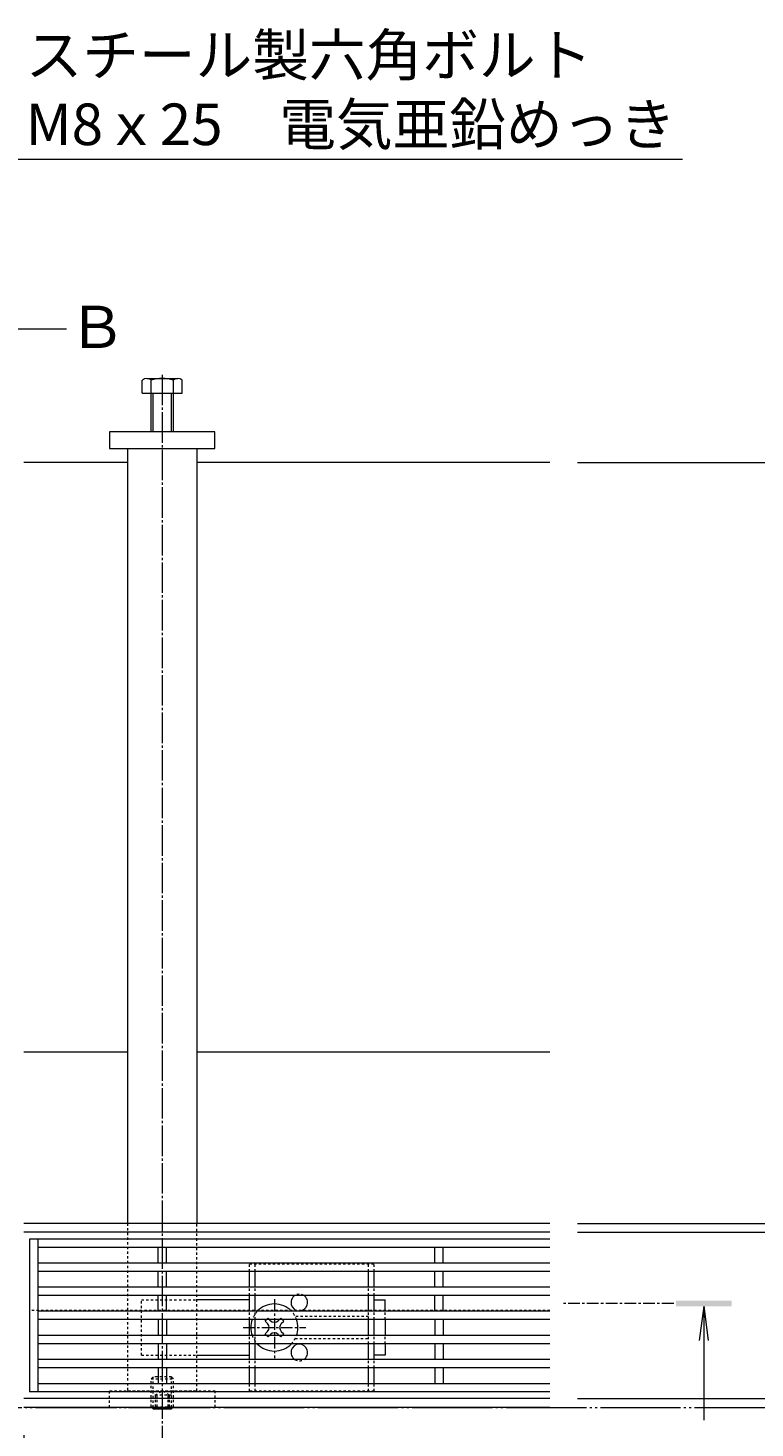
# Model space of a CAD drawing. Extents: x 348 to 3655, y 405 to 2080.
# Drawn here: x 1835 to 2098, y 1575 to 2080 of the extents above; entities that cross this region are included whole.
import ezdxf
from ezdxf import colors
from ezdxf.entities.mleader import LeaderData, LeaderLine
from ezdxf.math import Vec2, Vec3

# ---------------------------------------------------------------- set-up
doc = ezdxf.new("R2010")
doc.units = 0
for name, pattern in [('2点鎖線（平面）', [34, 29, -1.2, 0.7, -1.2, 0.7, -1.2]), ('中心線（短）', [6.773333, 4.233333, -0.846667, 0.846667, -0.846667]), ('中心線（長）', [13.546667, 11.006667, -0.846667, 0.846667, -0.846667]), ('点線（標準）', [1.693333, 0.846667, -0.846667])]:
    doc.linetypes.add(name, pattern=pattern)
doc.layers.get('0').update_dxf_attribs({"lineweight": 9})
doc.layers.get('Defpoints').update_dxf_attribs({"lineweight": 9})
for name, color, linetype, lineweight in [('アンカー', 7, 'Continuous', 9), ('スライドスクリューロック', 7, 'Continuous', 9), ('スリット蓋', 3, 'Continuous', 9), ('ホルダー', 2, 'Continuous', 9), ('六角ボルト', 2, 'Continuous', 9), ('六角穴付止めねじ', 2, 'Continuous', 9), ('寸法', 7, 'Continuous', 9), ('引出線', 7, 'Continuous', 9), ('敷地境界線', 7, 'Continuous', 9), ('枠', 7, 'Continuous', 9), ('矢視', 4, 'Continuous', 9), ('角パイプ（補強梁）', 7, 'Continuous', 9)]:
    doc.layers.add(name, color=color, linetype=linetype, lineweight=lineweight)
doc.styles.add('(K)MSゴシック', font='txt')
doc.styles.add('文字_異尺度_H3.0', font='txt', dxfattribs={"height": 3})
doc.styles.add('ＭＳ ゴシック', font='txt', dxfattribs={"width": 1.05, "height": 4})
doc.dimstyles.new('KAD-1', dxfattribs={"dimtxt": 3, "dimasz": 4, "dimexe": 1, "dimexo": 2, "dimgap": 1, "dimtad": 1, "dimdec": 1, "dimdsep": 46, "dimtxsty": '(K)MSゴシック', "dimblk": 'DOTSMALL', "dimcen": 0, "dimclrd": 7, "dimclre": 256, "dimclrt": 2, "dimadec": 0, "dimazin": 0, "dimtfac": 1, "dimtdec": 1, "dimtmove": 0, "dimatfit": 3, "dimldrblk": 'DOTSMALL', "dimfxl": 1, "dimtfill": 1, "dimlwd": -1, "dimlwe": -1, "dimarcsym": 0})

# ---------------------------------------------------------------- blocks, each defined once
blk = doc.blocks.new('_Open')
at = {"color": 0, "linetype": 'ByBlock', "lineweight": -2}
for p, q in [((-1, 0.167), (0, 0)), ((-1, -0.167), (0, 0)), ((0, 0), (-1, 0))]:
    blk.add_line(p, q, dxfattribs=at)
blk = doc.blocks.new('_DotSmall')
at = {"color": 0, "linetype": 'ByBlock', "const_width": 0.5}
blk.add_lwpolyline([(-0.0625, 0, 1), (0.0625, 0, 1)], format="xyb", close=True, dxfattribs=at)
blk = doc.blocks.new('*D29')
at = {"layer": 'Defpoints', "color": 0, "linetype": 'Continuous', "lineweight": 9, "transparency": 16777216}
for p in [(833.42, 1582.18), (1833.42, 1582.18), (1833.42, 1409.72)]:
    blk.add_point(p, dxfattribs=at)
at = {"layer": '寸法', "transparency": 16777216}
for p, q in [((833.42, 1572.18), (833.42, 1404.72)), ((1833.42, 1572.18), (1833.42, 1404.72))]:
    blk.add_line(p, q, dxfattribs=at)
at = {"layer": '寸法', "color": 7, "transparency": 16777216}
blk.add_line((833.42, 1409.72), (1833.42, 1409.72), dxfattribs=at)
at = {"layer": '寸法', "color": 7, "linetype": 'Continuous', "transparency": 16777216, "xscale": 20, "yscale": 20, "zscale": 20, "rotation": 180}
blk.add_blockref('_DotSmall', (833.42, 1409.72), dxfattribs=at)
at = {"layer": '寸法', "color": 7, "linetype": 'Continuous', "transparency": 16777216, "xscale": 20, "yscale": 20, "zscale": 20}
blk.add_blockref('_DotSmall', (1833.42, 1409.72), dxfattribs=at)
at = {"layer": '寸法', "color": 2, "linetype": 'Continuous', "transparency": 16777216, "insert": (1333.42, 1422.22), "char_height": 15, "attachment_point": 5, "style": '(K)MSゴシック', "bg_fill": 3, "box_fill_scale": 1.1, "bg_fill_color": 256, "bg_fill_true_color": 13158600, "bg_fill_transparency": 0}
blk.add_mtext('1000', dxfattribs=at)
blk = doc.blocks.new('*D36')
at = {"layer": 'Defpoints', "color": 0, "linetype": '2点鎖線（平面）', "lineweight": 9, "transparency": 16777216}
for p in [(2023.42, 1923.18), (2350.53, 1923.18), (2350.53, 1582.18)]:
    blk.add_point(p, dxfattribs=at)
at = {"layer": '寸法', "lineweight": 13, "transparency": 16777216}
for p, q in [((2033.42, 1923.18), (2355.53, 1923.18)), ((2360.53, 1582.18), (2355.53, 1582.18))]:
    blk.add_line(p, q, dxfattribs=at)
at = {"layer": '寸法', "color": 7, "transparency": 16777216}
blk.add_line((2350.53, 1582.18), (2350.53, 1923.18), dxfattribs=at)
at = {"layer": '寸法', "color": 7, "linetype": '2点鎖線（平面）', "transparency": 16777216, "xscale": 20, "yscale": 20, "zscale": 20}
for p, rotation in [((2350.53, 1923.18), 90), ((2350.53, 1582.18), 270)]:
    blk.add_blockref('_DotSmall', p, dxfattribs=dict(at, rotation=rotation))
at = {"layer": '寸法', "color": 2, "linetype": '2点鎖線（平面）', "transparency": 16777216, "insert": (2338.03, 1752.68), "char_height": 15, "attachment_point": 5, "rotation": 90, "style": '(K)MSゴシック', "bg_fill": 3, "box_fill_scale": 1.1, "bg_fill_color": 256, "bg_fill_true_color": 13158600, "bg_fill_transparency": 0}
blk.add_mtext('341', dxfattribs=at)
blk = doc.blocks.new('*D25')
at = {"layer": 'Defpoints', "color": 0, "linetype": 'Continuous', "lineweight": 9, "transparency": 16777216}
for p in [(2023.42, 1648.58), (2261.52, 1648.58), (2261.52, 1582.18)]:
    blk.add_point(p, dxfattribs=at)
at = {"layer": '寸法', "transparency": 16777216}
for p, q in [((2033.42, 1648.58), (2266.52, 1648.58)), ((2271.52, 1582.18), (2266.52, 1582.18))]:
    blk.add_line(p, q, dxfattribs=at)
at = {"layer": '寸法', "color": 7, "transparency": 16777216}
blk.add_line((2261.52, 1582.18), (2261.52, 1648.58), dxfattribs=at)
at = {"layer": '寸法', "color": 7, "linetype": 'Continuous', "transparency": 16777216, "xscale": 20, "yscale": 20, "zscale": 20}
for p, rotation in [((2261.52, 1648.58), 90), ((2261.52, 1582.18), 270)]:
    blk.add_blockref('_DotSmall', p, dxfattribs=dict(at, rotation=rotation))
at = {"layer": '寸法', "color": 2, "linetype": 'Continuous', "transparency": 16777216, "insert": (2249.02, 1615.38), "char_height": 15, "attachment_point": 5, "rotation": 90, "style": '(K)MSゴシック', "bg_fill": 3, "box_fill_scale": 1.1, "bg_fill_color": 256, "bg_fill_true_color": 13158600, "bg_fill_transparency": 0}
blk.add_mtext('66.4', dxfattribs=at)
blk = doc.blocks.new('*D26')
at = {"layer": 'Defpoints', "color": 0, "linetype": 'Continuous', "lineweight": 9, "transparency": 16777216}
for p in [(2023.42, 1585.38), (2167.58, 1585.38), (2167.58, 1582.18)]:
    blk.add_point(p, dxfattribs=at)
at = {"layer": '寸法', "color": 7, "transparency": 16777216}
for p, q in [((2167.58, 1585.38), (2167.58, 1605.38)), ((2167.58, 1582.18), (2167.58, 1585.38)), ((2167.58, 1582.18), (2167.58, 1562.18))]:
    blk.add_line(p, q, dxfattribs=at)
at = {"layer": '寸法', "transparency": 16777216}
for p, q in [((2033.42, 1585.38), (2172.58, 1585.38)), ((2177.58, 1582.18), (2172.58, 1582.18))]:
    blk.add_line(p, q, dxfattribs=at)
at = {"layer": '寸法', "color": 2, "linetype": 'Continuous', "transparency": 16777216, "insert": (2155.08, 1565.13), "char_height": 15, "attachment_point": 5, "rotation": 90, "style": '(K)MSゴシック', "bg_fill": 3, "box_fill_scale": 1.1, "bg_fill_color": 256, "bg_fill_true_color": 13158600, "bg_fill_transparency": 0}
blk.add_mtext('3.2', dxfattribs=at)
at = {"layer": '寸法', "color": 7, "linetype": 'Continuous', "transparency": 16777216, "xscale": 20, "yscale": 20, "zscale": 20}
for p, rotation in [((2167.58, 1585.38), 270), ((2167.58, 1582.18), 90)]:
    blk.add_blockref('_DotSmall', p, dxfattribs=dict(at, rotation=rotation))
blk = doc.blocks.new('*D27')
at = {"layer": 'Defpoints', "color": 0, "linetype": 'Continuous', "lineweight": 9, "transparency": 16777216}
for p in [(2023.42, 1645.38), (2167.58, 1645.38), (2023.42, 1585.38)]:
    blk.add_point(p, dxfattribs=at)
at = {"layer": '寸法', "transparency": 16777216}
for p, q in [((2033.42, 1645.38), (2172.58, 1645.38)), ((2033.42, 1585.38), (2172.58, 1585.38))]:
    blk.add_line(p, q, dxfattribs=at)
at = {"layer": '寸法', "color": 7, "transparency": 16777216}
blk.add_line((2167.58, 1585.38), (2167.58, 1645.38), dxfattribs=at)
at = {"layer": '寸法', "color": 7, "linetype": 'Continuous', "transparency": 16777216, "xscale": 20, "yscale": 20, "zscale": 20}
for p, rotation in [((2167.58, 1645.38), 90), ((2167.58, 1585.38), 270)]:
    blk.add_blockref('_DotSmall', p, dxfattribs=dict(at, rotation=rotation))
at = {"layer": '寸法', "color": 2, "linetype": 'Continuous', "transparency": 16777216, "insert": (2155.08, 1615.38), "char_height": 15, "attachment_point": 5, "rotation": 90, "style": '(K)MSゴシック', "bg_fill": 3, "box_fill_scale": 1.1, "bg_fill_color": 256, "bg_fill_true_color": 13158600, "bg_fill_transparency": 0}
blk.add_mtext('60', dxfattribs=at)
blk = doc.blocks.new('*D28')
at = {"layer": 'Defpoints', "color": 0, "linetype": 'Continuous', "lineweight": 9, "transparency": 16777216}
for p in [(2023.42, 1648.58), (2167.58, 1648.58), (2023.42, 1645.38)]:
    blk.add_point(p, dxfattribs=at)
at = {"layer": '寸法', "color": 7, "transparency": 16777216}
for p, q in [((2167.58, 1648.58), (2167.58, 1668.58)), ((2167.58, 1645.38), (2167.58, 1648.58)), ((2167.58, 1645.38), (2167.58, 1625.38))]:
    blk.add_line(p, q, dxfattribs=at)
at = {"layer": '寸法', "transparency": 16777216}
for p, q in [((2033.42, 1648.58), (2172.58, 1648.58)), ((2033.42, 1645.38), (2172.58, 1645.38))]:
    blk.add_line(p, q, dxfattribs=at)
at = {"layer": '寸法', "color": 2, "linetype": 'Continuous', "transparency": 16777216, "insert": (2155.08, 1665.79), "char_height": 15, "attachment_point": 5, "rotation": 90, "style": '(K)MSゴシック', "bg_fill": 3, "box_fill_scale": 1.1, "bg_fill_color": 256, "bg_fill_true_color": 13158600, "bg_fill_transparency": 0}
blk.add_mtext('3.2', dxfattribs=at)
at = {"layer": '寸法', "color": 7, "linetype": 'Continuous', "transparency": 16777216, "xscale": 20, "yscale": 20, "zscale": 20}
for p, rotation in [((2167.58, 1648.58), 270), ((2167.58, 1645.38), 90)]:
    blk.add_blockref('_DotSmall', p, dxfattribs=dict(at, rotation=rotation))

msp = doc.modelspace()

# ---------------------------------------------------------------- linework, layer by layer
at = {"layer": 'アンカー', "color": 7, "linetype": 'Continuous', "lineweight": 9}
for p, q in [((1902.42, 1934.18), (1864.42, 1934.18)), ((1864.42, 1934.18), (1864.42, 1928.18)), ((1902.42, 1928.18), (1902.42, 1934.18)), ((1864.42, 1928.18), (1902.42, 1928.18))]:
    msp.add_line(p, q, dxfattribs=at)
at = {"layer": 'アンカー', "color": 7, "linetype": '点線（標準）', "lineweight": 9}
for p, q in [((1864.42, 1588.18), (1902.42, 1588.18)), ((1864.42, 1582.18), (1864.42, 1588.18)), ((1902.42, 1588.18), (1902.42, 1582.18)), ((1864.42, 1582.18), (1902.42, 1582.18))]:
    msp.add_line(p, q, dxfattribs=at)
at = {"layer": 'スライドスクリューロック', "color": 7, "linetype": '点線（標準）', "lineweight": 9}
for p, q in [((1875.92, 1601.03), (1875.92, 1621.03)), ((1875.92, 1621.03), (1895.92, 1621.03)), ((1963.92, 1613.88), (1963.92, 1616.88)), ((1963.92, 1605.18), (1963.92, 1608.18)), ((1875.92, 1601.03), (1895.92, 1601.03))]:
    msp.add_line(p, q, dxfattribs=at)
at = {"layer": 'スライドスクリューロック', "color": 7, "linetype": 'Continuous', "lineweight": 9}
for p, q in [((1914.92, 1621.03), (1895.92, 1621.03)), ((1959.92, 1621.03), (1963.92, 1621.03)), ((1963.92, 1616.88), (1963.92, 1621.03)), ((1963.92, 1613.88), (1963.92, 1608.18)), ((1963.92, 1605.18), (1963.92, 1601.03)), ((1895.92, 1601.03), (1914.92, 1601.03)), ((1963.92, 1601.03), (1959.92, 1601.03))]:
    msp.add_line(p, q, dxfattribs=at)
at = {"layer": 'スライドスクリューロック', "color": 7, "linetype": '中心線（短）', "lineweight": 9}
for p, q in [((1923.92, 1621.21), (1923.92, 1599.95)), ((1912.66, 1611.03), (1935.27, 1611.03))]:
    msp.add_line(p, q, dxfattribs=at)
at = {"layer": 'スライドスクリューロック', "color": 6, "linetype": 'Continuous', "lineweight": 9}
for p, q in [((1920.56, 1613.32), (1921.11, 1613.88)), ((1921.44, 1612.44), (1920.56, 1613.32)), ((1922.5, 1613.5), (1922.13, 1613.88)), ((1925.33, 1613.5), (1925.71, 1613.88)), ((1926.39, 1612.44), (1927.28, 1613.32)), ((1926.72, 1613.88), (1927.28, 1613.32)), ((1921.44, 1609.61), (1920.56, 1608.73)), ((1921.11, 1608.18), (1920.56, 1608.73)), ((1922.5, 1608.55), (1922.13, 1608.18)), ((1925.33, 1608.55), (1925.71, 1608.18)), ((1926.39, 1609.61), (1927.28, 1608.73)), ((1927.28, 1608.73), (1926.72, 1608.18))]:
    msp.add_line(p, q, dxfattribs=at)
at = {"layer": 'スライドスクリューロック', "color": 6, "linetype": '点線（標準）', "lineweight": 9}
for p, q in [((1921.11, 1613.88), (1921.62, 1614.38)), ((1922.13, 1613.88), (1921.62, 1614.38)), ((1925.71, 1613.88), (1926.21, 1614.38)), ((1926.21, 1614.38), (1926.72, 1613.88)), ((1921.62, 1607.67), (1921.11, 1608.18)), ((1922.13, 1608.18), (1921.62, 1607.67)), ((1925.71, 1608.18), (1926.21, 1607.67)), ((1926.72, 1608.18), (1926.21, 1607.67))]:
    msp.add_line(p, q, dxfattribs=at)
for start, end in [(136.5094, 160.4096), (19.5904, 43.4906), (199.5904, 223.4906), (316.5094, 339.3327)]:
    msp.add_arc((1923.92, 1611.03), 8.5, start, end, dxfattribs=at)
at = {"layer": 'スライドスクリューロック', "color": 6, "linetype": 'Continuous', "lineweight": 9}
for centre, radius, start, end in [((1923.92, 1611.03), 8.5, 43.4906, 136.5094), ((1923.92, 1611.03), 8.5, 160.4096, 199.5904), ((1920.03, 1611.03), 2, 315, 45), ((1923.92, 1614.91), 2, 225, 315), ((1927.81, 1611.03), 2, 135, 225), ((1923.92, 1611.03), 8.5, 339.3327, 19.5904), ((1923.92, 1607.14), 2, 45, 135), ((1923.92, 1611.03), 8.5, 223.4906, 316.5094)]:
    msp.add_arc(centre, radius, start, end, dxfattribs=at)
at = {"layer": 'スリット蓋', "color": 3, "linetype": 'Continuous', "lineweight": 9}
for p, q in [((1835.42, 1642.88), (1835.42, 1587.88)), ((2023.42, 1642.88), (1835.42, 1642.88)), ((1838.42, 1642.88), (1838.42, 1587.88)), ((2023.42, 1639.88), (1838.42, 1639.88)), ((1881.92, 1634.28), (1881.92, 1639.88)), ((1884.92, 1634.28), (1884.92, 1639.88)), ((1981.92, 1634.28), (1981.92, 1639.88)), ((1984.92, 1634.28), (1984.92, 1639.88)), ((2023.42, 1634.28), (1838.42, 1634.28)), ((2023.42, 1631.28), (1838.42, 1631.28)), ((1881.92, 1625.58), (1881.92, 1631.28)), ((1884.92, 1625.58), (1884.92, 1631.28)), ((1981.92, 1625.58), (1981.92, 1631.28)), ((1984.92, 1625.58), (1984.92, 1631.28)), ((2023.42, 1625.58), (1838.42, 1625.58)), ((2023.42, 1622.58), (1838.42, 1622.58)), ((1881.92, 1616.88), (1881.92, 1622.58)), ((1884.92, 1616.88), (1884.92, 1622.58)), ((1981.92, 1616.88), (1981.92, 1622.58)), ((1984.92, 1616.88), (1984.92, 1622.58)), ((2023.42, 1616.88), (1838.42, 1616.88)), ((2023.42, 1613.88), (1838.42, 1613.88)), ((1881.92, 1613.88), (1881.92, 1608.18)), ((1884.92, 1613.88), (1884.92, 1608.18)), ((1981.92, 1613.88), (1981.92, 1608.18)), ((1984.92, 1613.88), (1984.92, 1608.18)), ((2023.42, 1608.18), (1838.42, 1608.18)), ((2023.42, 1605.18), (1838.42, 1605.18)), ((1881.92, 1605.18), (1881.92, 1599.48)), ((1884.92, 1605.18), (1884.92, 1599.48)), ((1981.92, 1605.18), (1981.92, 1599.48)), ((1984.92, 1605.18), (1984.92, 1599.48)), ((2023.42, 1599.48), (1838.42, 1599.48)), ((2023.42, 1596.48), (1838.42, 1596.48)), ((1881.92, 1596.48), (1881.92, 1590.88)), ((1884.92, 1596.48), (1884.92, 1590.88)), ((1981.92, 1596.48), (1981.92, 1590.88)), ((1984.92, 1596.48), (1984.92, 1590.88)), ((2023.42, 1587.88), (1835.42, 1587.88)), ((1838.42, 1590.88), (2023.42, 1590.88))]:
    msp.add_line(p, q, dxfattribs=at)
at = {"layer": 'ホルダー', "color": 2, "linetype": '点線（標準）', "lineweight": 9}
for p, q in [((1914.92, 1634.03), (1959.92, 1634.03)), ((1914.92, 1631.28), (1914.92, 1634.03)), ((1916.92, 1631.28), (1916.92, 1634.03)), ((1957.92, 1631.28), (1957.92, 1634.03)), ((1959.92, 1631.28), (1959.92, 1634.03)), ((1914.92, 1622.58), (1914.92, 1625.58)), ((1916.92, 1622.58), (1916.92, 1625.58)), ((1957.92, 1622.58), (1957.92, 1625.58)), ((1959.92, 1622.58), (1959.92, 1625.58)), ((1914.92, 1613.88), (1914.92, 1616.88)), ((1916.92, 1613.88), (1916.92, 1616.88)), ((1957.92, 1613.88), (1957.92, 1616.88)), ((1959.92, 1613.88), (1959.92, 1616.88)), ((1957.92, 1615.03), (1931.42, 1615.03)), ((1914.92, 1605.18), (1914.92, 1608.18)), ((1916.92, 1605.18), (1916.92, 1608.18)), ((1931.42, 1607.03), (1957.92, 1607.03)), ((1957.92, 1605.18), (1957.92, 1608.18)), ((1959.92, 1605.18), (1959.92, 1608.18)), ((1914.92, 1596.48), (1914.92, 1599.48)), ((1916.92, 1596.48), (1916.92, 1599.48)), ((1957.92, 1596.48), (1957.92, 1599.48)), ((1959.92, 1596.48), (1959.92, 1599.48)), ((1914.92, 1588.03), (1914.92, 1590.88)), ((1959.92, 1588.03), (1914.92, 1588.03)), ((1916.92, 1588.03), (1916.92, 1590.88)), ((1957.92, 1588.03), (1957.92, 1590.88)), ((1959.92, 1588.03), (1959.92, 1590.88))]:
    msp.add_line(p, q, dxfattribs=at)
at = {"layer": 'ホルダー', "color": 2, "linetype": 'Continuous', "lineweight": 9}
for p, q in [((1914.92, 1625.58), (1914.92, 1631.28)), ((1916.92, 1625.58), (1916.92, 1631.28)), ((1957.92, 1625.58), (1957.92, 1631.28)), ((1959.92, 1625.58), (1959.92, 1631.28)), ((1914.92, 1616.88), (1914.92, 1622.58)), ((1916.92, 1616.88), (1916.92, 1622.58)), ((1957.92, 1616.88), (1957.92, 1622.58)), ((1959.92, 1616.88), (1959.92, 1622.58)), ((1914.92, 1608.18), (1914.92, 1613.88)), ((1916.92, 1608.18), (1916.92, 1613.88)), ((1957.92, 1608.18), (1957.92, 1613.88)), ((1959.92, 1608.18), (1959.92, 1613.88)), ((1914.92, 1599.48), (1914.92, 1605.18)), ((1916.92, 1599.48), (1916.92, 1605.18)), ((1957.92, 1599.48), (1957.92, 1605.18)), ((1959.92, 1599.48), (1959.92, 1605.18)), ((1914.92, 1590.88), (1914.92, 1596.48)), ((1916.92, 1590.88), (1916.92, 1596.48)), ((1957.92, 1590.88), (1957.92, 1596.48)), ((1959.92, 1590.88), (1959.92, 1596.48))]:
    msp.add_line(p, q, dxfattribs=at)
for centre, start, end in [((1932.92, 1620.03), 121.7883, 58.2117), ((1932.92, 1602.03), 301.7883, 238.2117)]:
    msp.add_arc(centre, 3, start, end, dxfattribs=at)
at = {"layer": 'ホルダー', "color": 2, "linetype": '点線（標準）', "lineweight": 9}
for centre, start, end in [((1932.92, 1620.03), 58.2117, 121.7883), ((1932.92, 1602.03), 238.2117, 301.7883)]:
    msp.add_arc(centre, 3, start, end, dxfattribs=at)
at = {"layer": '六角ボルト', "color": 2, "linetype": 'Continuous', "lineweight": 9}
for p, q in [((1876.22, 1948.18), (1876.22, 1952.88)), ((1877.82, 1953.48), (1889.02, 1953.48)), ((1879.42, 1934.18), (1879.42, 1952.88)), ((1887.42, 1934.18), (1887.42, 1952.88)), ((1890.62, 1948.18), (1890.62, 1952.88)), ((1876.22, 1948.18), (1890.62, 1948.18)), ((1880.12, 1934.18), (1880.12, 1948.18)), ((1886.72, 1934.18), (1886.72, 1948.18))]:
    msp.add_line(p, q, dxfattribs=at)
for centre, radius, start, end in [((1877.82, 1951.09), 2.39, 48.2079, 131.7921), ((1883.42, 1940.06), 13.42, 72.6689, 107.3709), ((1889.02, 1951.09), 2.39, 48.2079, 131.7921)]:
    msp.add_arc(centre, radius, start, end, dxfattribs=at)
at = {"layer": '六角穴付止めねじ', "color": 2, "linetype": '点線（標準）', "lineweight": 9}
for p, q in [((1879.42, 1592.48), (1880.12, 1593.18)), ((1879.42, 1592.48), (1887.42, 1592.48)), ((1879.42, 1582.38), (1879.42, 1592.48)), ((1886.72, 1593.18), (1880.12, 1593.18)), ((1880.12, 1582.18), (1880.12, 1593.18)), ((1887.42, 1592.48), (1886.72, 1593.18)), ((1886.72, 1582.18), (1886.72, 1593.18)), ((1887.42, 1582.38), (1887.42, 1592.48)), ((1886.72, 1586.68), (1880.12, 1586.68)), ((1880.91, 1586.68), (1883.42, 1588.18)), ((1880.91, 1586.68), (1880.91, 1581.68)), ((1881.41, 1586.68), (1881.41, 1581.68)), ((1885.92, 1586.68), (1883.42, 1588.18)), ((1885.42, 1586.68), (1885.42, 1581.68)), ((1885.92, 1586.68), (1885.92, 1581.68)), ((1879.42, 1582.38), (1887.42, 1582.38)), ((1879.62, 1582.18), (1879.42, 1582.38)), ((1887.22, 1582.18), (1887.42, 1582.38))]:
    msp.add_line(p, q, dxfattribs=at)
at = {"layer": '六角穴付止めねじ', "color": 2, "linetype": 'Continuous', "lineweight": 9}
for p, q in [((1880.12, 1581.68), (1879.62, 1582.18)), ((1880.12, 1581.68), (1880.12, 1582.18)), ((1880.12, 1581.68), (1886.72, 1581.68)), ((1886.72, 1581.68), (1887.22, 1582.18)), ((1886.72, 1581.68), (1886.72, 1582.18))]:
    msp.add_line(p, q, dxfattribs=at)
at = {"layer": '敷地境界線', "color": 2, "linetype": '2点鎖線（平面）', "lineweight": 9}
msp.add_line((477.65, 1582.18), (2395.13, 1582.18), dxfattribs=at)
at = {"layer": '枠', "color": 7, "linetype": 'Continuous', "lineweight": 9}
for p, q in [((1870.92, 1923.18), (1833.42, 1923.18)), ((2023.42, 1923.18), (1895.92, 1923.18)), ((1870.92, 1710.38), (1833.42, 1710.38)), ((2023.42, 1710.38), (1895.92, 1710.38)), ((2023.42, 1648.58), (1833.42, 1648.58)), ((2023.42, 1645.38), (1833.42, 1645.38)), ((2023.42, 1585.38), (1833.42, 1585.38)), ((2023.42, 1582.18), (1833.42, 1582.18))]:
    msp.add_line(p, q, dxfattribs=at)
at = {"layer": '枠', "color": 7, "linetype": '点線（標準）', "lineweight": 9}
msp.add_line((2023.42, 1617.18), (1835.42, 1617.18), dxfattribs=at)
at = {"layer": '矢視', "color": 4, "linetype": 'Continuous', "lineweight": 9}
for p, q in [((1821.7, 1971.33), (1848.83, 1971.33)), ((2079.02, 1618.73), (2077.39, 1606.33)), ((2079.02, 1618.73), (2080.65, 1606.33)), ((2079.02, 1618.73), (2079.02, 1577.66))]:
    msp.add_line(p, q, dxfattribs=at)
at = {"layer": '矢視', "color": 4, "linetype": '中心線（短）', "lineweight": 9}
msp.add_line((2068.13, 1619.73), (2028.13, 1619.73), dxfattribs=at)
at = {"layer": '矢視', "color": 4, "linetype": 'Continuous', "lineweight": 9}
msp.add_solid([(2089.02, 1620.73), (2089.02, 1618.73), (2069.02, 1620.73), (2069.02, 1618.73)], dxfattribs=at)
at = {"layer": '角パイプ（補強梁）', "color": 7, "linetype": '中心線（長）', "lineweight": 9}
msp.add_line((1883.42, 1954.83), (1883.42, 1565.1), dxfattribs=at)
at = {"layer": '角パイプ（補強梁）', "color": 7, "linetype": 'Continuous', "lineweight": 9}
for p, q in [((1870.92, 1928.18), (1870.92, 1648.58)), ((1895.92, 1928.18), (1895.92, 1648.58))]:
    msp.add_line(p, q, dxfattribs=at)
at = {"layer": '角パイプ（補強梁）', "linetype": '点線（標準）', "lineweight": 9}
for p, q in [((1870.92, 1648.58), (1870.92, 1588.18)), ((1895.92, 1588.18), (1895.92, 1648.58)), ((1870.92, 1588.18), (1895.92, 1588.18))]:
    msp.add_line(p, q, dxfattribs=at)

# ---------------------------------------------------------------- texts
at = {"layer": '矢視', "color": 2, "linetype": 'Continuous', "lineweight": 9, "style": 'ＭＳ ゴシック'}
msp.add_text('Ｂ', height=15.24, dxfattribs=at).set_placement((1849.5, 1964.45))

# ---------------------------------------------------------------- leaders
at = {"layer": '引出線', "color": 7, "linetype": 'Continuous'}
ml = msp.add_multileader_mtext('Standard', dxfattribs=at)
ml.set_content('スチール製六角ボルト\\PM8ｘ25\u3000電気亜鉛めっき', color=2, style='文字_異尺度_H3.0')
ml.set_leader_properties(color=7, linetype='Continuous', lineweight=13)
ml.set_arrow_properties(name='OPEN')
ml.build(insert=Vec2(0, 0))
ml.multileader.update_dxf_attribs({"has_dogleg": 0, "text_left_attachment_type": 5, "text_right_attachment_type": 5, "text_top_attachment_type": 10, "text_bottom_attachment_type": 10, "arrow_head_size": 12.5, "scale": 5})
ctx = ml.context
ctx.base_point, ctx.scale, ctx.char_height, ctx.arrow_head_size, ctx.landing_gap_size, ctx.plane_origin = Vec3(1829.07, 2032.54), 5, 15, 12.5, 5, Vec3(1840.92, 2133.17)
ctx.left_attachment, ctx.right_attachment, ctx.top_attachment, ctx.bottom_attachment = 5, 5, 10, 10
notes = []
notes.append((ctx, [(0, (1, 1, 0), (1789.07, 2032.54), (1, 0), 40, [(0, [(1783.42, 1953.48)], 0, [])])]))
ctx.mtext.insert, ctx.mtext.flow_direction = Vec3(1834.07, 2077.67), 5
ml = msp.add_multileader_mtext('Standard', dxfattribs=at)
ml.set_content('スチール製六角穴付止めねじ\\PM8ｘ12\u3000電気亜鉛めっき', color=2, style='(K)MSゴシック')
ml.set_leader_properties(color=7, linetype='Continuous', lineweight=13)
ml.set_arrow_properties(name='OPEN')
ml.build(insert=Vec2(0, 0))
ml.multileader.update_dxf_attribs({"has_dogleg": 0, "text_left_attachment_type": 5, "text_right_attachment_type": 5, "text_top_attachment_type": 10, "text_bottom_attachment_type": 10, "arrow_head_size": 12.5, "scale": 5})
ctx = ml.context
ctx.base_point, ctx.scale, ctx.char_height, ctx.arrow_head_size, ctx.landing_gap_size, ctx.plane_origin = Vec3(1936.46, 1316.61), 5, 15, 12.5, 5, Vec3(1941.46, 1334.61)
ctx.left_attachment, ctx.right_attachment, ctx.top_attachment, ctx.bottom_attachment = 5, 5, 10, 10
notes.append((ctx, [(0, (1, 1, 0), (1896.46, 1316.61), (1, 0), 40, [(0, [(1783.42, 1581.68)], 0, [])])]))
ctx.mtext.insert, ctx.mtext.flow_direction = Vec3(1941.46, 1361.43), 5
for ctx, leaders in notes:
    for number, flags, end, landing, length, lines in leaders:
        leader = LeaderData()
        leader.index, (leader.has_last_leader_line, leader.has_dogleg_vector, leader.attachment_direction) = number, flags
        leader.last_leader_point, leader.dogleg_vector, leader.dogleg_length = Vec3(end), Vec3(landing), length
        for number, points, colour, breaks in lines:
            line = LeaderLine()
            line.index, line.vertices, line.color, line.breaks = number, Vec3.list(points), colors.encode_raw_color(colour), breaks
            leader.lines.append(line)
        ctx.leaders.append(leader)

# ---------------------------------------------------------------- next in the draw order: dimensions: what is measured, and where the dimension line sits
at = {"layer": '寸法', "color": 7, "linetype": '2点鎖線（平面）'}
dim = msp.add_linear_dim(base=(2350.53, 1923.18), p1=(2350.53, 1582.18), p2=(2023.42, 1923.18), angle=90, dimstyle='KAD-1', override={"dimlwe": 13}, dxfattribs=at)
dim.commit()
dim.dimension.update_dxf_attribs({"geometry": '*D36', "text_midpoint": (2338.03, 1752.68)})
at = {"layer": '寸法', "color": 7, "linetype": 'Continuous'}
dim = msp.add_linear_dim(base=(1833.42, 1409.72), p1=(833.42, 1582.18), p2=(1833.42, 1582.18), dimstyle='KAD-1', dxfattribs=at)
dim.commit()
dim.dimension.update_dxf_attribs({"geometry": '*D29', "text_midpoint": (1333.42, 1422.22)})

# ---------------------------------------------------------------- next in the draw order: dimensions: what is measured, and where the dimension line sits
at = {"layer": '寸法', "linetype": 'Continuous'}
dim = msp.add_linear_dim(base=(2261.52, 1648.58), p1=(2261.52, 1582.18), p2=(2023.42, 1648.58), angle=90, dimstyle='KAD-1', dxfattribs=at)
dim.commit()
dim.dimension.update_dxf_attribs({"geometry": '*D25', "text_midpoint": (2249.02, 1615.38)})

# ---------------------------------------------------------------- next in the draw order: dimensions: what is measured, and where the dimension line sits
dim = msp.add_linear_dim(base=(2167.58, 1585.38), p1=(2167.58, 1582.18), p2=(2023.42, 1585.38), angle=90, dimstyle='KAD-1', override={"dimtmove": 1}, dxfattribs=at)
dim.commit()
dim.dimension.update_dxf_attribs({"geometry": '*D26', "text_midpoint": (2167.58, 1565.13), "dimtype": 160})

# ---------------------------------------------------------------- next in the draw order: dimensions: what is measured, and where the dimension line sits
dim = msp.add_linear_dim(base=(2167.58, 1645.38), p1=(2023.42, 1585.38), p2=(2023.42, 1645.38), angle=90, dimstyle='KAD-1', dxfattribs=at)
dim.commit()
dim.dimension.update_dxf_attribs({"geometry": '*D27', "text_midpoint": (2155.08, 1615.38)})

# ---------------------------------------------------------------- next in the draw order: dimensions: what is measured, and where the dimension line sits
dim = msp.add_linear_dim(base=(2167.58, 1648.58), p1=(2023.42, 1645.38), p2=(2023.42, 1648.58), angle=90, dimstyle='KAD-1', dxfattribs=at)
dim.commit()
dim.dimension.update_dxf_attribs({"geometry": '*D28', "text_midpoint": (2167.58, 1665.79), "dimtype": 160})

doc.saveas('drawing.dxf')
